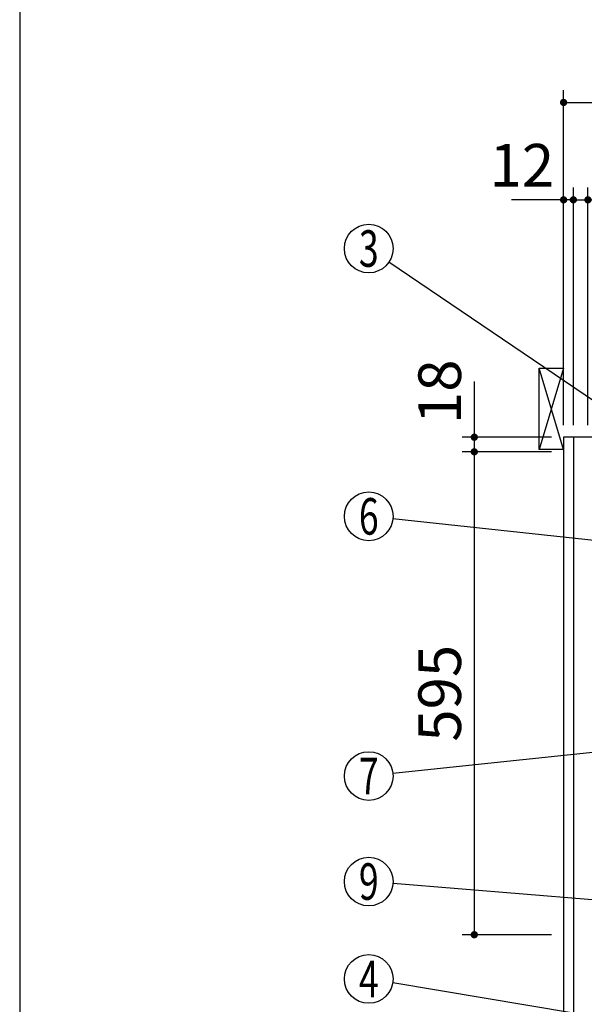
# Model space of a CAD drawing. Units: millimetres. Extents: x 207 to 6060, y -206 to 4222.
# Drawn here: x 210 to 905, y 1979 to 3192 of the extents above; entities that cross this region are included whole.
import ezdxf

# ---------------------------------------------------------------- set-up
doc = ezdxf.new("R2010")
doc.units = ezdxf.units.MM
doc.header["$LTSCALE"] = 3.75
for name, color, linetype, lineweight in [('その他', 7, 'Continuous', 9), ('メイン', 7, 'Continuous', 9), ('レイヤ10', 3, 'Continuous', 9), ('熱源、換気扇', 214, 'Continuous', 9), ('電源', 54, 'Continuous', 9)]:
    doc.layers.add(name, color=color, linetype=linetype, lineweight=lineweight)
doc.styles.get("Standard").update_dxf_attribs({"font": 'txt', "bigfont": 'bigfont'})
doc.styles.add('ＭＳ ゴシック', font='txt')
doc.dimstyles.get("Standard").update_dxf_attribs({"dimtxt": 0.18, "dimasz": 0.18, "dimexe": 0.18, "dimexo": 0.0625, "dimgap": 0.09, "dimtad": 0, "dimtih": 1, "dimtoh": 1, "dimdec": 4, "dimzin": 0, "dimdsep": 46, "dimtxsty": 'Standard', "dimcen": 0.09, "dimadec": 0, "dimazin": 0, "dimtfac": 1, "dimtdec": 4, "dimtofl": 0, "dimtmove": 0, "dimatfit": 3, "dimfxl": 1, "dimtolj": 1, "dimtzin": 0, "dimarcsym": 0})

# ---------------------------------------------------------------- blocks, each defined once
blk = doc.blocks.new('_DOT')
at = {"color": 0}
blk.add_line((-0.5, 0), (-1, 0), dxfattribs=at)
at = {"color": 0, "const_width": 0.5}
blk.add_lwpolyline([(-0.25, 0, 1), (0.25, 0, 1)], format="xyb", close=True, dxfattribs=at)
blk = doc.blocks.new('Dim36')
at = {"layer": 'メイン', "color": 7, "linetype": 'Continuous', "lineweight": 30}
for p, q in [((770, 2746.2), (770, 2659.5)), ((865, 2677.5), (755, 2677.5)), ((865, 2659.5), (755, 2659.5))]:
    blk.add_line(p, q, dxfattribs=at)
at = {"layer": 'メイン', "color": 7, "linetype": 'Continuous', "lineweight": 30, "xscale": 9, "yscale": 9, "zscale": 9}
for p, rotation in [((770, 2677.5), 269.9999999999999), ((770, 2659.5), 90.00000000000009)]:
    blk.add_blockref('_DOT', p, dxfattribs=dict(at, rotation=rotation))
at = {"layer": 'メイン', "color": 7, "linetype": 'Continuous', "lineweight": 9, "insert": (770, 2693.8), "char_height": 52.5, "width": 387.5, "attachment_point": 7, "rotation": 90, "style": 'ＭＳ ゴシック'}
blk.add_mtext('18', dxfattribs=at)
blk = doc.blocks.new('Dim37')
at = {"layer": 'メイン', "color": 7, "linetype": 'Continuous', "lineweight": 30}
for p, q in [((865, 2659.5), (755, 2659.5)), ((770, 2659.5), (770, 2064.5)), ((865, 2064.5), (755, 2064.5))]:
    blk.add_line(p, q, dxfattribs=at)
at = {"layer": 'メイン', "color": 7, "linetype": 'Continuous', "lineweight": 30, "xscale": 9, "yscale": 9, "zscale": 9}
for p, rotation in [((770, 2659.5), 90.00000000000009), ((770, 2064.5), 270.0000000000001)]:
    blk.add_blockref('_DOT', p, dxfattribs=dict(at, rotation=rotation))
at = {"layer": 'メイン', "color": 7, "linetype": 'Continuous', "lineweight": 9, "insert": (770, 2362), "char_height": 52.5, "width": 675, "attachment_point": 8, "rotation": 90, "style": 'ＭＳ ゴシック'}
blk.add_mtext('595', dxfattribs=at)
blk = doc.blocks.new('Dim38')
at = {"layer": 'メイン', "color": 7, "linetype": 'Continuous', "lineweight": 30}
for p, q in [((892, 2692.5), (892, 2985)), ((910, 2692.5), (910, 2985)), ((892, 2970), (969.2, 2970))]:
    blk.add_line(p, q, dxfattribs=at)
at = {"layer": 'メイン', "color": 7, "linetype": 'Continuous', "lineweight": 30, "xscale": 9, "yscale": 9, "zscale": 9}
for p, rotation in [((892, 2970), 359.9999999999998), ((910, 2970), 180)]:
    blk.add_blockref('_DOT', p, dxfattribs=dict(at, rotation=rotation))
at = {"layer": 'メイン', "color": 7, "linetype": 'Continuous', "lineweight": 9, "insert": (916.7, 2962.5), "char_height": 52.5, "width": 387.5, "attachment_point": 1, "style": 'ＭＳ ゴシック'}
blk.add_mtext('18', dxfattribs=at)
blk = doc.blocks.new('Dim39')
at = {"layer": 'メイン', "color": 7, "linetype": 'Continuous', "lineweight": 30}
for p, q in [((880, 2692.5), (880, 2985)), ((892, 2692.5), (892, 2985)), ((892, 2970), (815.9, 2970))]:
    blk.add_line(p, q, dxfattribs=at)
at = {"layer": 'メイン', "color": 7, "linetype": 'Continuous', "lineweight": 30, "xscale": 9, "yscale": 9, "zscale": 9}
for p, rotation in [((880, 2970), 359.9999999999998), ((892, 2970), 180)]:
    blk.add_blockref('_DOT', p, dxfattribs=dict(at, rotation=rotation))
at = {"layer": 'メイン', "color": 7, "linetype": 'Continuous', "lineweight": 9, "insert": (868.4, 2970), "char_height": 52.5, "width": 387.5, "attachment_point": 9, "style": 'ＭＳ ゴシック'}
blk.add_mtext('12', dxfattribs=at)
blk = doc.blocks.new('Dim43')
at = {"layer": 'メイン', "color": 7, "linetype": 'Continuous', "lineweight": 30}
for p, q in [((910, 2692.5), (910, 2985)), ((1160, 2692.5), (1160, 2985)), ((910, 2970), (1160, 2970))]:
    blk.add_line(p, q, dxfattribs=at)
at = {"layer": 'メイン', "color": 7, "linetype": 'Continuous', "lineweight": 30, "xscale": 9, "yscale": 9, "zscale": 9}
for p, rotation in [((910, 2970), 180), ((1160, 2970), 359.9999999999998)]:
    blk.add_blockref('_DOT', p, dxfattribs=dict(at, rotation=rotation))
at = {"layer": 'メイン', "color": 7, "linetype": 'Continuous', "lineweight": 9, "insert": (1035, 2970), "char_height": 52.5, "width": 675, "attachment_point": 8, "style": 'ＭＳ ゴシック'}
blk.add_mtext('250', dxfattribs=at)
blk = doc.blocks.new('Dim47')
at = {"layer": '熱源、換気扇', "color": 214, "linetype": 'Continuous', "lineweight": 30}
for p, q in [((880, 2692.5), (880, 3105)), ((1142, 2912.4), (1142, 3105)), ((880, 3090), (1142, 3090))]:
    blk.add_line(p, q, dxfattribs=at)
at = {"layer": '熱源、換気扇', "color": 214, "linetype": 'Continuous', "lineweight": 30, "xscale": 9, "yscale": 9, "zscale": 9}
for p, rotation in [((880, 3090), 180), ((1142, 3090), 359.9999999999998)]:
    blk.add_blockref('_DOT', p, dxfattribs=dict(at, rotation=rotation))
at = {"layer": '熱源、換気扇', "color": 214, "linetype": 'Continuous', "lineweight": 9, "insert": (1011, 3090), "char_height": 52.5, "width": 675, "attachment_point": 8, "style": 'ＭＳ ゴシック'}
blk.add_mtext('262', dxfattribs=at)
blk = doc.blocks.new('*G72')
at = {"layer": 'レイヤ10', "color": 3, "linetype": 'Continuous', "lineweight": 30}
for p, q in [((850, 2662.5), (850, 2762.5)), ((850, 2762.5), (880, 2762.5)), ((880, 2662.5), (850, 2662.5))]:
    blk.add_line(p, q, dxfattribs=at)
blk = doc.blocks.new('Dim62')
at = {"layer": 'その他', "color": 7, "linetype": 'Continuous', "lineweight": 30}
for p, q in [((935, 1263.5), (689.3, 1263.5)), ((704.3, 777.5), (704.3, 1263.5)), ((690.2, 777.5), (689.3, 777.5))]:
    blk.add_line(p, q, dxfattribs=at)
at = {"layer": 'その他', "color": 7, "linetype": 'Continuous', "lineweight": 30, "xscale": 9, "yscale": 9, "zscale": 9}
for p, rotation in [((704.3, 1263.5), 89.99999999999991), ((704.3, 777.5), 269.9999999999998)]:
    blk.add_blockref('_DOT', p, dxfattribs=dict(at, rotation=rotation))
at = {"layer": 'その他', "color": 7, "linetype": 'Continuous', "lineweight": 9, "insert": (704.3, 1020.5), "char_height": 52.5, "width": 2250, "attachment_point": 8, "rotation": 90, "style": 'ＭＳ ゴシック'}
blk.add_mtext('給水給湯位置\u3000486', dxfattribs=at)
blk = doc.blocks.new('Dim64')
at = {"layer": '電源', "color": 54, "linetype": 'Continuous', "lineweight": 30}
for p, q in [((828, 1547.5), (525.2, 1547.5)), ((540.2, 777.5), (540.2, 1547.5)), ((865, 777.5), (525.2, 777.5))]:
    blk.add_line(p, q, dxfattribs=at)
at = {"layer": '電源', "color": 54, "linetype": 'Continuous', "lineweight": 30, "xscale": 9, "yscale": 9, "zscale": 9}
for p, rotation in [((540.2, 1547.5), 89.99999999999991), ((540.2, 777.5), 269.9999999999998)]:
    blk.add_blockref('_DOT', p, dxfattribs=dict(at, rotation=rotation))
at = {"layer": '電源', "color": 54, "linetype": 'Continuous', "lineweight": 9, "insert": (540.2, 1162.5), "char_height": 52.5, "width": 2737.5, "attachment_point": 8, "rotation": 90, "style": 'ＭＳ ゴシック'}
blk.add_mtext('一次電源接続位置 770', dxfattribs=at)

msp = doc.modelspace()

# ---------------------------------------------------------------- linework, layer by layer
at = {"layer": 'メイン', "color": 7, "linetype": 'Continuous', "lineweight": 30}
for p, q in [((210, 4222.5), (210, 67.5)), ((880, 2677.5), (880, 777.5)), ((1380, 2677.5), (880, 2677.5)), ((892, 2677.5), (892, 1647.5))]:
    msp.add_line(p, q, dxfattribs=at)
for points in [[(983, 2677.5), (664.833, 2893.167)], [(1013, 2540), (669.829, 2576.801)], [(989.972, 2297), (669.834, 2263.154)], [(990.451, 2101.5), (669.901, 2127.568)], [(892, 1967.94), (669.591, 2005.061)]]:
    msp.add_lwpolyline(points, dxfattribs=at)
for centre in [(640, 2910), (640, 2580), (640, 2260), (640, 2130), (640, 2010)]:
    msp.add_circle(centre, 30, dxfattribs=at)
at = {"layer": 'レイヤ10', "color": 3, "linetype": 'Continuous', "lineweight": 30}
for p, q in [((880, 2662.5), (850, 2762.5)), ((880, 2762.5), (850, 2662.5))]:
    msp.add_line(p, q, dxfattribs=at)

# ---------------------------------------------------------------- block references
msp.add_blockref('*G72', (0, 0))

# ---------------------------------------------------------------- texts
at = {"layer": 'メイン', "color": 7, "linetype": 'Continuous', "lineweight": 9, "char_height": 45, "attachment_point": 5}
for s, insert, width in [('{\\fＭＳ ゴシック;\\W0.714286;3}', (640, 2910), 23.59737), ('{\\fＭＳ ゴシック;\\W0.714286;6}', (640, 2580), 23.14094), ('{\\fＭＳ ゴシック;\\W0.714286;7}', (640, 2260), 21.99987), ('{\\fＭＳ ゴシック;\\W0.714286;9}', (640, 2130), 23.14094), ('{\\fＭＳ ゴシック;\\W0.714286;4}', (640, 2010), 25.69694)]:
    msp.add_mtext(s, dxfattribs=dict(at, insert=insert, width=width))

# ---------------------------------------------------------------- dimensions: what is measured, and where the dimension line sits
at = {"layer": 'その他', "color": 7, "linetype": 'Continuous', "lineweight": 30}
dim = msp.add_linear_dim(base=(704.294, 1263.501), p1=(705.169, 777.5), p2=(950, 1263.501), angle=90, text='給<>', dimstyle='Standard', override={"dimscale": 1, "dimtxt": 52.5, "dimasz": 9, "dimexe": 15, "dimexo": 15, "dimgap": 0, "dimtad": 1, "dimtih": 0, "dimtoh": 0, "dimdec": 2, "dimzin": 8, "dimtxsty": 'ＭＳ ゴシック', "dimblk1": 'DOT', "dimblk2": 'DOT', "dimsah": 1, "dimse1": 0, "dimse2": 0, "dimtix": 0, "dimtofl": 1, "dimtmove": 1, "dimatfit": 2, "dimtzin": 8}, dxfattribs=at)
dim.commit()
dim.dimension.update_dxf_attribs({"geometry": 'Dim62', "text_midpoint": (704.294, 1020.5), "dimtype": 160})
at = {"layer": 'メイン', "color": 7, "linetype": 'Continuous', "lineweight": 30}
for base, p1, p2, picture, middle in [((770, 2659.5), (880, 2677.5), (880, 2659.5), 'Dim36', (770, 2720)), ((770, 2064.5), (880, 2659.5), (880, 2064.5), 'Dim37', (770, 2362))]:
    dim = msp.add_linear_dim(base=base, p1=p1, p2=p2, angle=270, dimstyle='Standard', override={"dimscale": 1, "dimtxt": 52.5, "dimasz": 9, "dimexe": 15, "dimexo": 15, "dimgap": 0, "dimtad": 1, "dimtih": 0, "dimtoh": 0, "dimdec": 2, "dimzin": 8, "dimtxsty": 'ＭＳ ゴシック', "dimblk1": 'DOT', "dimblk2": 'DOT', "dimsah": 1, "dimse1": 0, "dimse2": 0, "dimtix": 0, "dimtofl": 1, "dimtmove": 1, "dimatfit": 2, "dimtzin": 8}, dxfattribs=at)
    dim.commit()
    dim.dimension.update_dxf_attribs({"geometry": picture, "text_midpoint": middle, "dimtype": 160, "text_rotation": 90})
dim = msp.add_linear_dim(base=(880, 2970), p1=(892, 2677.5), p2=(880, 2677.5), angle=180, dimstyle='Standard', override={"dimscale": 1, "dimtxt": 52.5, "dimasz": 9, "dimexe": 15, "dimexo": 15, "dimgap": 0, "dimtad": 1, "dimtih": 0, "dimtoh": 0, "dimdec": 2, "dimzin": 8, "dimtxsty": 'ＭＳ ゴシック', "dimblk1": 'DOT', "dimblk2": 'DOT', "dimsah": 1, "dimse1": 0, "dimse2": 0, "dimtix": 0, "dimtofl": 1, "dimtmove": 1, "dimatfit": 2, "dimtzin": 8}, dxfattribs=at)
dim.commit()
dim.dimension.update_dxf_attribs({"geometry": 'Dim39', "text_midpoint": (842.125, 2970), "dimtype": 160})
for base, p1, p2, override, picture, middle in [((1160, 2970), (910, 2677.5), (1160, 2677.5), {"dimscale": 1, "dimtxt": 52.5, "dimasz": 9, "dimexe": 15, "dimexo": 15, "dimgap": 0, "dimtad": 1, "dimtih": 0, "dimtoh": 0, "dimdec": 2, "dimzin": 8, "dimtxsty": 'ＭＳ ゴシック', "dimblk1": 'DOT', "dimblk2": 'DOT', "dimsah": 1, "dimse1": 0, "dimse2": 0, "dimtix": 0, "dimtofl": 1, "dimtmove": 1, "dimatfit": 2, "dimtzin": 8}, 'Dim43', (1035, 2970)), ((910, 2970), (892, 2677.5), (910, 2677.5), {"dimscale": 1, "dimtxt": 52.5, "dimasz": 9, "dimexe": 15, "dimexo": 15, "dimgap": 0, "dimtad": 1, "dimtih": 0, "dimtoh": 0, "dimdec": 2, "dimzin": 8, "dimtxsty": 'ＭＳ ゴシック', "dimblk1": 'DOT', "dimblk2": 'DOT', "dimsah": 1, "dimse1": 0, "dimse2": 0, "dimtix": 0, "dimtofl": 1, "dimtmove": 2, "dimatfit": 2, "dimtzin": 8}, 'Dim38', (943, 2936.25))]:
    dim = msp.add_linear_dim(base=base, p1=p1, p2=p2, dimstyle='Standard', override=override, dxfattribs=at)
    dim.commit()
    dim.dimension.update_dxf_attribs({"geometry": picture, "text_midpoint": middle, "dimtype": 160})
at = {"layer": '熱源、換気扇', "color": 214, "linetype": 'Continuous', "lineweight": 30}
dim = msp.add_linear_dim(base=(1142, 3090), p1=(880, 2677.5), p2=(1142, 2897.41), dimstyle='Standard', override={"dimscale": 1, "dimtxt": 52.5, "dimasz": 9, "dimexe": 15, "dimexo": 15, "dimgap": 0, "dimtad": 1, "dimtih": 0, "dimtoh": 0, "dimdec": 2, "dimzin": 8, "dimtxsty": 'ＭＳ ゴシック', "dimblk1": 'DOT', "dimblk2": 'DOT', "dimsah": 1, "dimse1": 0, "dimse2": 0, "dimtix": 0, "dimtofl": 1, "dimtmove": 1, "dimatfit": 2, "dimtzin": 8}, dxfattribs=at)
dim.commit()
dim.dimension.update_dxf_attribs({"geometry": 'Dim47', "text_midpoint": (1011, 3090), "dimtype": 160})
at = {"layer": '電源', "color": 54, "linetype": 'Continuous', "lineweight": 30}
dim = msp.add_linear_dim(base=(540.199, 1547.5), p1=(880, 777.5), p2=(843, 1547.5), angle=90, text='一<>', dimstyle='Standard', override={"dimscale": 1, "dimtxt": 52.5, "dimasz": 9, "dimexe": 15, "dimexo": 15, "dimgap": 0, "dimtad": 1, "dimtih": 0, "dimtoh": 0, "dimdec": 2, "dimzin": 8, "dimtxsty": 'ＭＳ ゴシック', "dimblk1": 'DOT', "dimblk2": 'DOT', "dimsah": 1, "dimse1": 0, "dimse2": 0, "dimtix": 0, "dimtofl": 1, "dimtmove": 1, "dimatfit": 2, "dimtzin": 8}, dxfattribs=at)
dim.commit()
dim.dimension.update_dxf_attribs({"geometry": 'Dim64', "text_midpoint": (540.199, 1162.5), "dimtype": 160})

doc.saveas('drawing.dxf')
